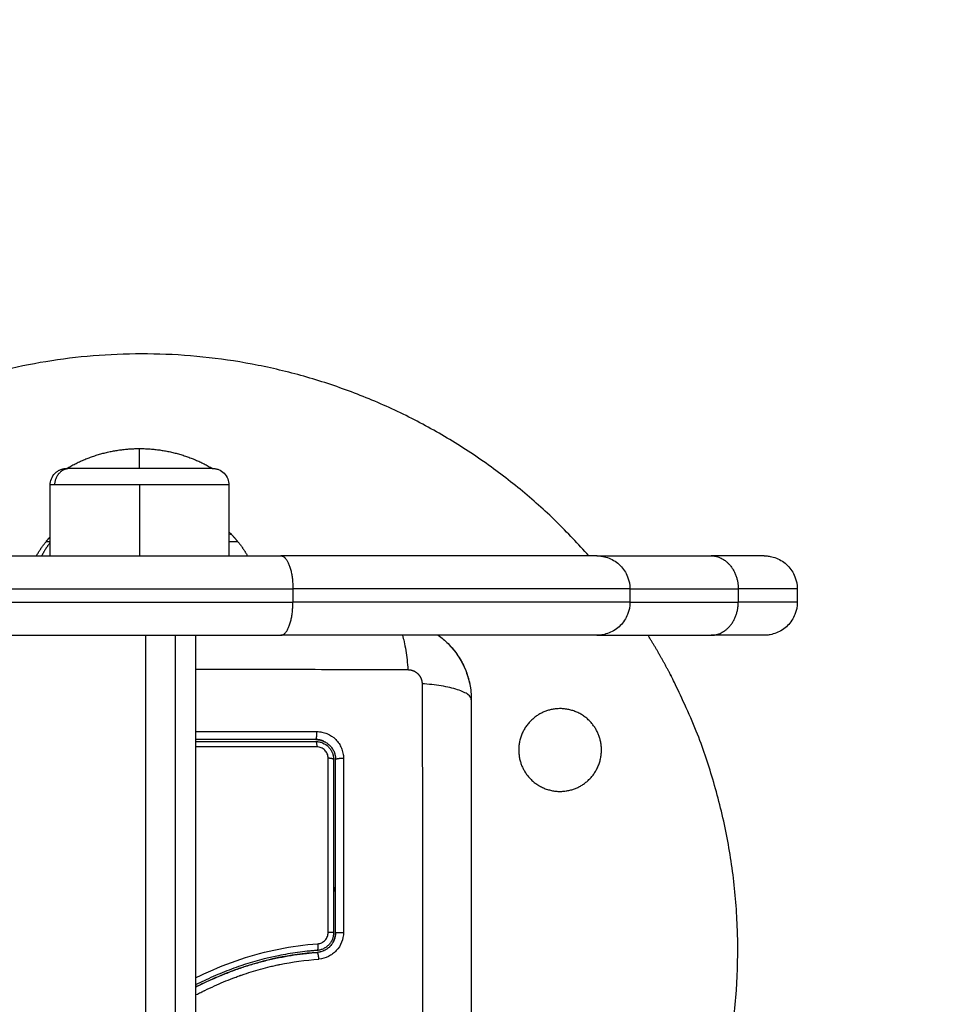
# Model space of a CAD drawing. Units: millimetres. Extents: x 114 to 125.4, y 1465.2 to 1480.1.
# Drawn here: x 120.8 to 120.9, y 1470.7 to 1470.8 of the extents above; entities that cross this region are included whole.
import ezdxf

# ---------------------------------------------------------------- set-up
doc = ezdxf.new("R2010")
doc.units = ezdxf.units.MM
doc.header["$PDSIZE"] = -1
doc.layers.add('DIASTASEIS', color=253, linetype='Continuous', lineweight=5)
doc.layers.add('s025_$Visible$Curves', color=7, linetype='Continuous')
doc.layers.add('s025_$Visible$Tangents', color=8, linetype='Continuous')
doc.styles.get("Standard").update_dxf_attribs({"font": 'ARIALN.TTF'})
doc.dimstyles.get("Standard").update_dxf_attribs({"dimtxt": 0.18, "dimasz": 0.15, "dimexe": 0.1, "dimexo": 0, "dimgap": 0.09, "dimtad": 0, "dimtih": 1, "dimtoh": 1, "dimzin": 0, "dimdsep": 46, "dimtxsty": 'Standard', "dimblk": 'OBLIQUE', "dimcen": 0.09, "dimadec": 0, "dimazin": 0, "dimtfac": 1, "dimtofl": 0, "dimtmove": 0, "dimatfit": 3, "dimldrblk": 'OBLIQUE', "dimfxl": 1, "dimtolj": 1, "dimtzin": 0, "dimarcsym": 0})

# ---------------------------------------------------------------- blocks, each defined once
blk = doc.blocks.new('_Oblique')
at = {"color": 0, "linetype": 'ByBlock', "lineweight": -2}
blk.add_line((-0.5, -0.5), (0.5, 0.5), dxfattribs=at)
blk = doc.blocks.new('*D79')
at = {"layer": 'Defpoints', "color": 0}
for p in [(119.8786, 1472.8868), (120.3736, 1466.05102), (125.18965, 1466.05102)]:
    blk.add_point(p, dxfattribs=at)
at = {"layer": 'DIASTASEIS', "color": 0, "lineweight": -2}
for p, q in [((119.8786, 1472.8868), (125.28965, 1472.8868)), ((125.18965, 1472.8868), (125.18965, 1469.65081)), ((125.18965, 1466.05102), (125.18965, 1469.28701)), ((120.3736, 1466.05102), (125.28965, 1466.05102))]:
    blk.add_line(p, q, dxfattribs=at)
at = {"layer": 'DIASTASEIS', "color": 0, "linetype": 'ByBlock', "lineweight": -2, "xscale": 0.15, "yscale": 0.15, "zscale": 0.15}
for p, rotation in [((125.18965, 1472.8868), 90), ((125.18965, 1466.05102), 270)]:
    blk.add_blockref('_Oblique', p, dxfattribs=dict(at, rotation=rotation))
at = {"layer": 'DIASTASEIS', "color": 0, "insert": (125.18965, 1469.46891), "char_height": 0.18, "attachment_point": 5}
blk.add_mtext('\\A1;\\A1;6.85', dxfattribs=at)
blk = doc.blocks.new('*D82')
at = {"layer": 'Defpoints', "color": 0}
for p in [(119.8566, 1471.3868), (123.18125, 1471.3868), (120.3736, 1468.07051)]:
    blk.add_point(p, dxfattribs=at)
at = {"layer": 'DIASTASEIS', "color": 0, "lineweight": -2}
for p, q in [((119.8566, 1471.3868), (123.28125, 1471.3868)), ((123.18125, 1471.3868), (123.18125, 1469.91056)), ((123.18125, 1468.07051), (123.18125, 1469.54675)), ((120.3736, 1468.07051), (123.28125, 1468.07051))]:
    blk.add_line(p, q, dxfattribs=at)
at = {"layer": 'DIASTASEIS', "color": 0, "linetype": 'ByBlock', "lineweight": -2, "xscale": 0.15, "yscale": 0.15, "zscale": 0.15}
for p, rotation in [((123.18125, 1471.3868), 90), ((123.18125, 1468.07051), 270)]:
    blk.add_blockref('_Oblique', p, dxfattribs=dict(at, rotation=rotation))
at = {"layer": 'DIASTASEIS', "color": 0, "insert": (123.18125, 1469.72865), "char_height": 0.18, "attachment_point": 5}
blk.add_mtext('\\A1;\\A1;3.35', dxfattribs=at)
blk = doc.blocks.new('S057')
at = {"layer": 's025_$Visible$Curves', "lineweight": -3}
for points, weights, degree in [([(120.88862, 1470.75655), (120.84367, 1470.80757), (120.78231, 1470.77826)], [0.91125075582, 0.761631774478, 1], 2), ([(120.80974, 1470.76975), (120.81483, 1470.77275), (120.82074, 1470.77275)], [1, 0.964763821238, 1], 2), ([(120.82074, 1470.77275), (120.82665, 1470.77275), (120.83174, 1470.76975)], [1, 0.964763821238, 1], 2), ([(120.81028, 1470.76975), (120.80974, 1470.76975), (120.80974, 1470.76975)], [1, 0.987688340595, 1], 2), ([(120.82074, 1470.76975), (120.81275, 1470.76975), (120.81028, 1470.76975)], [1, 0.809016994375, 1], 2), ([(120.83424, 1470.76017), (120.83495, 1470.75946), (120.83558, 1470.75869)], [0.979168677922, 0.988117904229, 1], 2), ([(120.83458, 1470.75976), (120.83453, 1470.75978), (120.83449, 1470.7598)], [1, 0.999858354511, 1], 2), ([(120.80516, 1470.75655), (120.80579, 1470.75769), (120.80661, 1470.75869)], [0.882356929709, 0.888911368536, 0.902750339224], 2), ([(120.80661, 1470.75869), (120.80681, 1470.75894), (120.80702, 1470.75918), (120.80724, 1470.75942)], [0.957389680804, 0.953729195729, 0.950286760828, 0.947062376102], 3), ([(120.83558, 1470.75869), (120.83641, 1470.75769), (120.83704, 1470.75655)], [0.902750339224, 0.88891136318, 0.882356924636], 2), ([(120.65777, 1470.75655), (120.70975, 1470.75655), (120.84208, 1470.75655)], [1, 0.916303716024, 1], 2), ([(120.88981, 1470.75655), (120.88981, 1470.75655), (120.84208, 1470.75655)], [1, 0.825688574677, 1], 2), ([(120.88981, 1470.75655), (120.89552, 1470.75655), (120.90706, 1470.75655)], [0.977256145457, 0.975831819652, 1], 2), ([(120.91509, 1470.75655), (120.91509, 1470.75655), (120.90706, 1470.75655)], [1, 0.954353752005, 1], 2), ([(120.65777, 1470.74455), (120.70975, 1470.74455), (120.84208, 1470.74455)], [1, 0.916303716024, 1], 2), ([(120.88981, 1470.74455), (120.88981, 1470.74455), (120.84208, 1470.74455)], [1, 0.825688574677, 1], 2), ([(120.88981, 1470.74455), (120.89552, 1470.74455), (120.90706, 1470.74455)], [0.977256145457, 0.975831819652, 1], 2), ([(120.91509, 1470.74455), (120.91509, 1470.74455), (120.90706, 1470.74455)], [1, 0.954353752005, 1], 2), ([(120.85035, 1470.7057), (120.85021, 1470.70618), (120.85005, 1470.70665)], [0.943279908058, 0.948336608843, 0.95367828918], 2)]:
    blk.add_rational_spline(points, weights, degree=degree, dxfattribs=at)
for points, knots in [([(120.80724, 1470.76725), (120.80724, 1470.76757), (120.8073, 1470.76788), (120.80754, 1470.76849), (120.80773, 1470.76878), (120.80797, 1470.76902), (120.80801, 1470.76906), (120.80805, 1470.7691), (120.8081, 1470.76914), (120.80814, 1470.76917), (120.80818, 1470.76921), (120.80823, 1470.76925), (120.80828, 1470.76928), (120.80832, 1470.76931), (120.80837, 1470.76935), (120.80842, 1470.76937), (120.80847, 1470.7694), (120.80851, 1470.76943), (120.80856, 1470.76946), (120.80861, 1470.76949), (120.80866, 1470.76951), (120.80872, 1470.76953), (120.80877, 1470.76956), (120.80882, 1470.76958), (120.80887, 1470.7696), (120.80892, 1470.76961), (120.80897, 1470.76963), (120.80902, 1470.76965), (120.80908, 1470.76966), (120.80913, 1470.76968), (120.80918, 1470.76969), (120.80923, 1470.7697), (120.80928, 1470.76971), (120.80933, 1470.76972), (120.80939, 1470.76973), (120.80944, 1470.76973), (120.80949, 1470.76974), (120.80954, 1470.76974), (120.80959, 1470.76975), (120.80964, 1470.76975), (120.80969, 1470.76975), (120.80974, 1470.76975)], [0, 0, 0, 0, 0.948423, 0.948423, 1.976198, 1.976198, 1.976198, 2.976198, 2.976198, 2.976198, 3.976198, 3.976198, 3.976198, 4.976198, 4.976198, 4.976198, 5.976198, 5.976198, 5.976198, 6.976198, 6.976198, 6.976198, 7.976198, 7.976198, 7.976198, 8.976198, 8.976198, 8.976198, 9.976198, 9.976198, 9.976198, 10.976198, 10.976198, 10.976198, 11.976198, 11.976198, 11.976198, 12.976198, 12.976198, 12.976198, 13.976198, 13.976198, 13.976198, 13.976198]), ([(120.83174, 1470.76975), (120.83174, 1470.76975), (120.83174, 1470.76975), (120.83175, 1470.76975), (120.83175, 1470.76975), (120.83176, 1470.76975), (120.83177, 1470.76975), (120.83179, 1470.76975), (120.8318, 1470.76975), (120.83184, 1470.76975), (120.83186, 1470.76975), (120.83194, 1470.76975), (120.83199, 1470.76974), (120.83209, 1470.76973), (120.83214, 1470.76972), (120.83235, 1470.76968), (120.83251, 1470.76964), (120.83298, 1470.76945), (120.83326, 1470.76926), (120.83351, 1470.76902), (120.83375, 1470.76878), (120.83394, 1470.76849), (120.83418, 1470.76788), (120.83424, 1470.76757), (120.83424, 1470.76725)], [0, 0, 0, 0, 0.007004, 0.007004, 0.016343, 0.016343, 0.03502, 0.03502, 0.072375, 0.072375, 0.147091, 0.147091, 0.299993, 0.299993, 0.456184, 0.456184, 0.94298, 0.94298, 1.971421, 1.971421, 1.971421, 2.999195, 2.999195, 3.947618, 3.947618, 3.947618, 3.947618]), ([(120.88981, 1470.75655), (120.88981, 1470.75655), (120.88983, 1470.75655), (120.88984, 1470.75655), (120.88985, 1470.75655), (120.88986, 1470.75655), (120.88988, 1470.75655), (120.88991, 1470.75655), (120.88994, 1470.75655), (120.89001, 1470.75655), (120.89006, 1470.75655), (120.89021, 1470.75654), (120.89032, 1470.75653), (120.89052, 1470.7565), (120.89062, 1470.75649), (120.89104, 1470.75641), (120.89135, 1470.75632), (120.89229, 1470.75595), (120.89287, 1470.75557), (120.89335, 1470.75509), (120.89383, 1470.75461), (120.89421, 1470.75403), (120.8947, 1470.75281), (120.89481, 1470.75218), (120.89481, 1470.75155)], [0, 0, 0, 0, 0, 0, 0.018744, 0.018744, 0.056233, 0.056233, 0.131209, 0.131209, 0.281174, 0.281174, 0.588067, 0.588067, 0.901562, 0.901562, 1.878626, 1.878626, 3.942841, 3.942841, 3.942841, 5.99839, 5.99839, 7.895236, 7.895236, 7.895236, 7.895236]), ([(120.91509, 1470.75655), (120.91509, 1470.75655), (120.9151, 1470.75655), (120.91511, 1470.75655), (120.91511, 1470.75655), (120.91512, 1470.75655), (120.91512, 1470.75655), (120.91514, 1470.75655), (120.91516, 1470.75655), (120.91519, 1470.75655), (120.91522, 1470.75655), (120.91529, 1470.75655), (120.91534, 1470.75655), (120.91549, 1470.75654), (120.91559, 1470.75653), (120.9158, 1470.7565), (120.9159, 1470.75649), (120.91632, 1470.75641), (120.91663, 1470.75632), (120.91757, 1470.75595), (120.91815, 1470.75557), (120.91863, 1470.75509), (120.91911, 1470.75461), (120.91949, 1470.75403), (120.91997, 1470.75281), (120.92009, 1470.75218), (120.92009, 1470.75155)], [0, 0, 0, 0, 0.00001, 0.00001, 0.00936, 0.00936, 0.02806, 0.02806, 0.065459, 0.065459, 0.140258, 0.140258, 0.289866, 0.289866, 0.596031, 0.596031, 0.908782, 0.908782, 1.883526, 1.883526, 3.942841, 3.942841, 3.942841, 5.99839, 5.99839, 7.895236, 7.895236, 7.895236, 7.895236]), ([(120.89481, 1470.74955), (120.89481, 1470.74892), (120.8947, 1470.7483), (120.89421, 1470.74708), (120.89383, 1470.7465), (120.89335, 1470.74602), (120.89287, 1470.74553), (120.89229, 1470.74516), (120.89135, 1470.74478), (120.89104, 1470.7447), (120.89062, 1470.74462), (120.89052, 1470.7446), (120.89032, 1470.74458), (120.89021, 1470.74457), (120.89006, 1470.74456), (120.89001, 1470.74456), (120.88994, 1470.74455), (120.88991, 1470.74455), (120.88988, 1470.74455), (120.88986, 1470.74455), (120.88985, 1470.74455), (120.88984, 1470.74455), (120.88983, 1470.74455), (120.88981, 1470.74455), (120.88981, 1470.74455)], [0, 0, 0, 0, 1.896846, 1.896846, 3.952395, 3.952395, 3.952395, 6.016606, 6.016606, 6.993667, 6.993667, 7.307162, 7.307162, 7.614055, 7.614055, 7.764019, 7.764019, 7.838998, 7.838998, 7.87649, 7.87649, 7.895236, 7.895236, 7.895236, 7.895236, 7.895236, 7.895236]), ([(120.92009, 1470.74955), (120.92009, 1470.74892), (120.91997, 1470.7483), (120.91949, 1470.74708), (120.91911, 1470.7465), (120.91863, 1470.74602), (120.91815, 1470.74553), (120.91757, 1470.74516), (120.91663, 1470.74478), (120.91632, 1470.7447), (120.9159, 1470.74462), (120.9158, 1470.7446), (120.91559, 1470.74458), (120.91549, 1470.74457), (120.91534, 1470.74456), (120.91529, 1470.74456), (120.91522, 1470.74455), (120.91519, 1470.74455), (120.91516, 1470.74455), (120.91514, 1470.74455), (120.91512, 1470.74455), (120.91512, 1470.74455), (120.91511, 1470.74455), (120.91511, 1470.74455), (120.9151, 1470.74455), (120.91509, 1470.74455), (120.91509, 1470.74455)], [0, 0, 0, 0, 1.896846, 1.896846, 3.952395, 3.952395, 3.952395, 6.01171, 6.01171, 6.986455, 6.986455, 7.299206, 7.299206, 7.605371, 7.605371, 7.754979, 7.754979, 7.829781, 7.829781, 7.867184, 7.867184, 7.885885, 7.885885, 7.895236, 7.895236, 7.895236, 7.895236, 7.895236, 7.895236]), ([(120.86584, 1470.74455), (120.86637, 1470.74417), (120.86687, 1470.74375), (120.86789, 1470.74274), (120.86839, 1470.74212), (120.86905, 1470.74114), (120.86925, 1470.7408), (120.86953, 1470.74027), (120.86967, 1470.74), (120.86981, 1470.73968), (120.86988, 1470.73952), (120.86991, 1470.73945), (120.86993, 1470.7394), (120.86994, 1470.73938), (120.87023, 1470.73867), (120.87046, 1470.73793), (120.87077, 1470.73641), (120.87085, 1470.73561), (120.87085, 1470.7348)], [-11.4126, -11.4126, -11.4126, -11.4126, -9.451649, -9.451649, -7.088737, -7.088737, -5.907281, -5.907281, -5.316553, -5.021189, -4.873507, -4.799666, -4.799666, -4.725825, -4.725825, -2.362912, -2.362912, 0, 0, 0, 0]), ([(120.86584, 1470.74455), (120.86637, 1470.74417), (120.86687, 1470.74375), (120.86733, 1470.74329), (120.86733, 1470.74329), (120.86733, 1470.74329), (120.86733, 1470.74329)], [7.479923, 7.479923, 7.479923, 7.479923, 9.43999, 9.43999, 9.43999, 9.439991, 9.439991, 9.439991, 9.439991]), ([(120.87062, 1470.73714), (120.87062, 1470.73714), (120.87062, 1470.73714), (120.87077, 1470.73637), (120.87085, 1470.73559), (120.87085, 1470.7348)], [16.519981, 16.519981, 16.519981, 16.519981, 16.519982, 16.519982, 18.879979, 18.879979, 18.879979, 18.879979]), ([(120.87085, 1470.7348), (120.87085, 1470.73168), (120.87085, 1470.72701), (120.87085, 1470.72235), (120.87085, 1470.72041), (120.87085, 1470.72002), (120.87085, 1470.71923), (120.87085, 1470.71805), (120.87085, 1470.71687), (120.87085, 1470.71292), (120.87085, 1470.70976), (120.87085, 1470.70499), (120.87085, 1470.70261), (120.87085, 1470.70022), (120.87085, 1470.69864), (120.87085, 1470.69784), (120.87085, 1470.69072), (120.87085, 1470.68359), (120.87085, 1470.67636), (120.87085, 1470.67546), (120.87085, 1470.67526), (120.87085, 1470.67517), (120.87085, 1470.67488), (120.87085, 1470.67429), (120.87085, 1470.67216), (120.87085, 1470.6671), (120.87085, 1470.66243), (120.87085, 1470.6593)], [0, 0, 0, 0, 9.545659, 14.318488, 14.318488, 15.511695, 15.511695, 16.704903, 19.091317, 19.091317, 28.636976, 28.636976, 33.409805, 35.79622, 35.79622, 38.182634, 38.182634, 57.273951, 59.660366, 59.958668, 59.958668, 60.25697, 60.25697, 60.853573, 62.046781, 66.81961, 76.365269, 76.365269, 76.365269, 76.365269]), ([(120.84735, 1470.7288), (120.8449, 1470.7288), (120.84123, 1470.7288), (120.83693, 1470.7288), (120.83478, 1470.7288), (120.83385, 1470.7288), (120.83324, 1470.7288), (120.83293, 1470.7288), (120.83147, 1470.7288), (120.83033, 1470.7288), (120.82918, 1470.7288)], [0, 0, 0, 0, 7.422838, 11.134257, 12.989967, 13.917821, 13.917821, 14.845676, 14.845676, 18.28201, 18.28201, 18.28201, 18.28201]), ([(120.84735, 1470.7288), (120.84775, 1470.7288), (120.84814, 1470.72872), (120.8485, 1470.72857), (120.84851, 1470.72857), (120.84853, 1470.72856)], [0.000027, 0.000027, 0.000027, 0.000027, 1.193403, 1.193403, 1.229422, 1.229422, 1.229422, 1.229422]), ([(120.84853, 1470.72856), (120.84854, 1470.72856), (120.84855, 1470.72855), (120.84858, 1470.72854), (120.84865, 1470.72851), (120.84872, 1470.72847), (120.84885, 1470.7284), (120.84893, 1470.72835), (120.84918, 1470.72819), (120.84933, 1470.72806), (120.84961, 1470.72778), (120.84973, 1470.72763), (120.84995, 1470.72731), (120.85005, 1470.72713), (120.85013, 1470.72692), (120.85014, 1470.7269), (120.85016, 1470.72686), (120.85018, 1470.72679), (120.8502, 1470.72672), (120.85024, 1470.72659), (120.85027, 1470.72649), (120.85031, 1470.72627), (120.85033, 1470.72613), (120.85034, 1470.72599)], [1.229422, 1.229422, 1.229422, 1.229422, 1.267991, 1.267991, 1.342579, 1.491754, 1.491754, 1.790105, 1.790105, 2.386807, 2.386807, 2.983508, 2.983508, 3.58021, 3.58021, 3.654798, 3.654798, 3.729385, 3.878561, 3.878561, 4.176912, 4.176912, 4.590947, 4.590947, 4.590947, 4.590947]), ([(120.84735, 1470.7285), (120.84753, 1470.7285), (120.8477, 1470.72849), (120.84805, 1470.72842), (120.84822, 1470.72836), (120.84871, 1470.72816), (120.84901, 1470.72796), (120.84938, 1470.72759), (120.8495, 1470.72745), (120.84969, 1470.72715), (120.84978, 1470.727), (120.84987, 1470.72677), (120.84989, 1470.72671), (120.84991, 1470.72664)], [0, 0, 0, 0, 0.532886, 0.532886, 1.065773, 1.065773, 2.131546, 2.131546, 2.664432, 2.664432, 3.197318, 3.197318, 3.403676, 3.403676, 3.403676, 3.403676]), ([(120.84998, 1470.72639), (120.84999, 1470.72637), (120.84999, 1470.72635), (120.85003, 1470.72616), (120.85005, 1470.72598), (120.85005, 1470.7258)], [3.6660102, 3.6660102, 3.6660102, 3.6660102, 3.7302049, 3.7302049, 4.2630913, 4.2630913, 4.2630913, 4.2630913]), ([(120.85035, 1470.7258), (120.85035, 1470.72583), (120.85035, 1470.72587), (120.85035, 1470.7259), (120.85034, 1470.72593), (120.85034, 1470.72596), (120.85034, 1470.72599)], [0, 0, 0, 0, 1, 1, 1, 1.944559, 1.944559, 1.944559, 1.944559]), ([(120.85035, 1470.69965), (120.85035, 1470.70183), (120.85035, 1470.70511), (120.85035, 1470.70894), (120.85035, 1470.71086), (120.85035, 1470.71182), (120.85035, 1470.71223), (120.85035, 1470.71237)], [0, 0, 0, 0, 6.581431, 9.872147, 11.517505, 12.340184, 12.751523, 12.751523, 12.751523, 12.751523]), ([(120.85005, 1470.69965), (120.85005, 1470.69948), (120.85003, 1470.69931), (120.84997, 1470.69899), (120.84993, 1470.69883), (120.84987, 1470.69869)], [0, 0, 0, 0, 0.506478, 0.506478, 0.984447, 0.984447, 0.984447, 0.984447]), ([(120.85035, 1470.69965), (120.85035, 1470.69928), (120.85028, 1470.6989), (120.85013, 1470.69852), (120.85012, 1470.69851), (120.8501, 1470.69846), (120.85008, 1470.6984), (120.85005, 1470.69834), (120.85, 1470.69825), (120.84997, 1470.6982), (120.84994, 1470.69815)], [0, 0, 0, 0, 1.138371, 1.138371, 1.209519, 1.209519, 1.280667, 1.422963, 1.422963, 1.603095, 1.603095, 1.603095, 1.603095]), ([(120.84994, 1470.69815), (120.84993, 1470.69812), (120.84991, 1470.69809), (120.84979, 1470.6979), (120.84968, 1470.69775), (120.84953, 1470.69759), (120.84953, 1470.69759), (120.84951, 1470.69757), (120.84949, 1470.69755), (120.84944, 1470.6975), (120.84939, 1470.69745), (120.84929, 1470.69736), (120.84922, 1470.69731), (120.849, 1470.69714), (120.84883, 1470.69703), (120.84864, 1470.69694), (120.84864, 1470.69694), (120.84863, 1470.69694), (120.84861, 1470.69693), (120.84858, 1470.69691), (120.84855, 1470.6969), (120.84849, 1470.69688), (120.84845, 1470.69686), (120.84832, 1470.69681), (120.84823, 1470.69678), (120.84812, 1470.69675), (120.84812, 1470.69675), (120.84812, 1470.69675), (120.84811, 1470.69675), (120.8481, 1470.69675), (120.84808, 1470.69674), (120.84805, 1470.69673), (120.848, 1470.69672), (120.84796, 1470.69671), (120.84782, 1470.69668), (120.84771, 1470.69667), (120.84758, 1470.69666)], [1.603095, 1.603095, 1.603095, 1.603095, 1.707556, 1.707556, 2.276741, 2.276741, 2.312315, 2.312315, 2.34789, 2.419038, 2.561334, 2.561334, 2.845927, 2.845927, 3.415112, 3.415112, 3.432899, 3.432899, 3.450686, 3.48626, 3.557408, 3.557408, 3.699705, 3.699705, 3.984297, 3.984297, 3.993191, 3.993191, 4.002084, 4.019872, 4.055446, 4.126594, 4.126594, 4.26889, 4.26889, 4.553482, 4.553482, 4.553482, 4.553482]), ([(120.84932, 1470.69781), (120.84921, 1470.69769), (120.84908, 1470.69757), (120.84882, 1470.69738), (120.84867, 1470.69729), (120.84852, 1470.69722)], [2.031284, 2.031284, 2.031284, 2.031284, 2.53239, 2.53239, 3.038868, 3.038868, 3.038868, 3.038868]), ([(120.84949, 1470.69801), (120.84944, 1470.69794), (120.84938, 1470.69787), (120.84932, 1470.69781), (120.84932, 1470.69781), (120.84932, 1470.69781)], [1.7679413, 1.7679413, 1.7679413, 1.7679413, 2.0259122, 2.0259122, 2.0312837, 2.0312837, 2.0312837, 2.0312837]), ([(120.84987, 1470.69869), (120.84987, 1470.69868), (120.84986, 1470.69867), (120.84986, 1470.69866), (120.84986, 1470.69866), (120.84986, 1470.69866)], [0.98444702, 0.98444702, 0.98444702, 0.98444702, 1.0129561, 1.0129561, 1.01694494, 1.01694494, 1.01694494, 1.01694494]), ([(120.84756, 1470.69696), (120.84743, 1470.69695), (120.84731, 1470.69694), (120.84706, 1470.69692), (120.84669, 1470.69688), (120.84632, 1470.69685), (120.84559, 1470.69677), (120.8451, 1470.69671), (120.84363, 1470.69651), (120.84266, 1470.69635), (120.83978, 1470.69577), (120.83788, 1470.69526), (120.83508, 1470.69431), (120.83415, 1470.69396), (120.83231, 1470.69321), (120.83139, 1470.6928), (120.83004, 1470.69217), (120.82961, 1470.69196), (120.82918, 1470.69175)], [0, 0, 0, 0, 0.374053, 0.374053, 0.748107, 1.496214, 1.496214, 2.992427, 2.992427, 5.984855, 5.984855, 11.96971, 11.96971, 14.962137, 14.962137, 17.954564, 17.954564, 19.384927, 19.384927, 19.384927, 19.384927]), ([(120.83599, 1470.6943), (120.83626, 1470.69439), (120.83653, 1470.69449), (120.83681, 1470.69457), (120.83739, 1470.69476), (120.83798, 1470.69494), (120.83858, 1470.6951), (120.83919, 1470.69527), (120.8398, 1470.69543), (120.84041, 1470.69557), (120.84103, 1470.69572), (120.84165, 1470.69585), (120.84227, 1470.69596), (120.84288, 1470.69608), (120.84348, 1470.69618), (120.84409, 1470.69627), (120.8447, 1470.69636), (120.84532, 1470.69644), (120.84593, 1470.6965), (120.84648, 1470.69656), (120.84703, 1470.69662), (120.84758, 1470.69666)], [35.929688, 35.929688, 35.929688, 35.929688, 36.789583, 36.789583, 36.789583, 38.646882, 38.646882, 38.646882, 40.553615, 40.553615, 40.553615, 42.465371, 42.465371, 42.465371, 44.333218, 44.333218, 44.333218, 46.204942, 46.204942, 46.204942, 47.883104, 47.883104, 47.883104, 47.883104]), ([(120.84758, 1470.69666), (120.84554, 1470.6965), (120.84352, 1470.69623), (120.83965, 1470.69543), (120.8378, 1470.69492), (120.83599, 1470.6943)], [0, 0, 0, 0, 5.987512, 5.987512, 11.69519, 11.69519, 11.69519, 11.69519]), ([(120.84852, 1470.69722), (120.84837, 1470.69714), (120.84821, 1470.69708), (120.84797, 1470.69702), (120.84789, 1470.697), (120.84781, 1470.69699)], [3.0425418, 3.0425418, 3.0425418, 3.0425418, 3.5453463, 3.5453463, 3.7922971, 3.7922971, 3.7922971, 3.7922971]), ([(120.83599, 1470.6943), (120.83591, 1470.69427), (120.83582, 1470.69424), (120.83549, 1470.69413), (120.83526, 1470.69404), (120.83479, 1470.69387), (120.83456, 1470.69378), (120.83386, 1470.69352), (120.8334, 1470.69333), (120.83201, 1470.69275), (120.83109, 1470.69234), (120.82985, 1470.69174), (120.82951, 1470.69158), (120.82918, 1470.69141)], [11.69519, 11.69519, 11.69519, 11.69519, 11.975023, 11.975023, 12.723462, 12.723462, 13.471901, 13.471901, 14.968779, 14.968779, 17.962535, 17.962535, 19.056569, 19.056569, 19.056569, 19.056569]), ([(120.82918, 1470.69141), (120.82941, 1470.69153), (120.82964, 1470.69164), (120.82987, 1470.69175), (120.83043, 1470.69202), (120.83099, 1470.69228), (120.83155, 1470.69254), (120.83213, 1470.6928), (120.83271, 1470.69305), (120.83329, 1470.69328), (120.83388, 1470.69352), (120.83447, 1470.69375), (120.83506, 1470.69397), (120.83537, 1470.69408), (120.83568, 1470.69419), (120.83599, 1470.6943)], [28.512827, 28.512827, 28.512827, 28.512827, 29.281298, 29.281298, 29.281298, 31.136639, 31.136639, 31.136639, 33.034195, 33.034195, 33.034195, 34.933616, 34.933616, 34.933616, 35.929688, 35.929688, 35.929688, 35.929688])]:
    blk.add_open_spline(points, degree=3, knots=knots, dxfattribs=at)
for points, weights, degree, knots in [([(120.83174, 1470.76975), (120.83174, 1470.76975), (120.82964, 1470.76975), (120.82634, 1470.76975), (120.82074, 1470.76975)], [0.95135967021, 0.927638348488, 1, 0.891006524188, 1], 2, [3.484351, 3.484351, 3.484351, 10.367256, 10.367256, 20.734512, 20.734512, 20.734512]), ([(120.8686, 1470.62061), (120.93704, 1470.66314), (120.90231, 1470.73584), (120.90017, 1470.74033), (120.89754, 1470.74455)], [0.95868168084, 0.729474054443, 1, 0.97763273115, 0.958681688308], 2, [10.79608, 10.79608, 10.79608, 141.371669, 141.371669, 152.167748, 152.167748, 152.167748]), ([(120.88696, 1470.72158), (120.89259, 1470.72428), (120.8899, 1470.72992), (120.88721, 1470.73556), (120.88157, 1470.73286)], [1, 0.707106781187, 1, 0.707106781187, 1], 2, [0, 0, 0, 9.817477, 9.817477, 19.634954, 19.634954, 19.634954]), ([(120.88157, 1470.73286), (120.87593, 1470.73017), (120.87862, 1470.72453), (120.88132, 1470.71889), (120.88696, 1470.72158)], [1, 0.707106781187, 1, 0.707106781187, 1], 2, [0, 0, 0, 9.817477, 9.817477, 19.634954, 19.634954, 19.634954]), ([(120.84853, 1470.72856), (120.8485, 1470.72857), (120.84848, 1470.72858), (120.84846, 1470.72859), (120.84813, 1470.72872), (120.84779, 1470.72879), (120.84744, 1470.7288), (120.84741, 1470.7288), (120.84738, 1470.7288), (120.84735, 1470.7288)], [1.00000005157, 1.00000004814, 1.00000004458, 1.0000000409, 0.999999990004, 0.999999916162, 0.999999825777, 0.999999825777, 0.999999825777, 0.999999825777], 3, [14.359251, 14.359251, 14.359251, 14.359251, 14.435365, 14.435365, 14.435365, 15.497127, 15.497127, 15.497127, 15.593541, 15.593541, 15.593541, 15.593541]), ([(120.84993, 1470.7266), (120.84994, 1470.72655), (120.84996, 1470.7265), (120.84997, 1470.72645), (120.84997, 1470.72644), (120.84997, 1470.72642), (120.84998, 1470.72641), (120.84998, 1470.7264), (120.84998, 1470.7264), (120.84998, 1470.72639)], [1.00000051535, 1.00000057745, 1.00000064247, 1.00000071019, 1.00000071019, 1.00000071019, 1.00000071019, 1.00000071019, 1.00000071019, 1.00000071019], 3, [14.380384, 14.380384, 14.380384, 14.380384, 14.531263, 14.531263, 14.531263, 15.531263, 15.531263, 15.531263, 16.021629, 16.021629, 16.021629, 16.021629]), ([(120.84994, 1470.69815), (120.85, 1470.69825), (120.85005, 1470.69835), (120.8501, 1470.69845), (120.85011, 1470.69848), (120.85012, 1470.69851), (120.85014, 1470.69854), (120.85027, 1470.69889), (120.85035, 1470.69927), (120.85035, 1470.69965)], [1.00000290443, 1.00000291628, 1.00000292723, 1.00000293719, 1.00000293719, 1.00000293719, 1.00000293719, 1.00000296824, 1.00000298811, 1.0000029948], 3, [0.134935, 0.134935, 0.134935, 0.134935, 0.480532, 0.480532, 0.480532, 1.480532, 1.480532, 1.480532, 2.625322, 2.625322, 2.625322, 2.625322])]:
    blk.add_rational_spline(points, weights, degree=degree, knots=knots, dxfattribs=at)
for points, degree in [([(120.80724, 1470.75655), (120.80724, 1470.7619), (120.80724, 1470.76725)], 2), ([(120.83424, 1470.76725), (120.83424, 1470.7619), (120.83424, 1470.75655)], 2), ([(120.89481, 1470.75155), (120.89481, 1470.75055), (120.89481, 1470.74955)], 2), ([(120.92009, 1470.75155), (120.92009, 1470.75055), (120.92009, 1470.74955)], 2), ([(120.82168, 1469.75455), (120.82168, 1470.24955), (120.82168, 1470.74455)], 2), ([(120.82918, 1470.74455), (120.82918, 1470.24955), (120.82918, 1469.75455)], 2), ([(120.86733, 1470.74329), (120.86787, 1470.74275), (120.86835, 1470.74217), (120.86877, 1470.74155)], 3), ([(120.86883, 1470.74147), (120.86924, 1470.74085), (120.86959, 1470.7402), (120.86988, 1470.73952)], 3), ([(120.86995, 1470.73936), (120.87023, 1470.73868), (120.87044, 1470.73798), (120.87059, 1470.73725)], 3), ([(120.82918, 1470.7285), (120.83526, 1470.7285), (120.84132, 1470.7285), (120.84735, 1470.7285)], 3), ([(120.84991, 1470.72664), (120.84994, 1470.72656), (120.84996, 1470.72647), (120.84998, 1470.72639)], 3), ([(120.85005, 1470.7258), (120.85005, 1470.71716), (120.85005, 1470.70844), (120.85005, 1470.69965)], 3), ([(120.85034, 1470.72599), (120.85035, 1470.72593), (120.85035, 1470.72587), (120.85035, 1470.7258)], 3), ([(120.85035, 1470.71278), (120.85035, 1470.71713), (120.85035, 1470.72147), (120.85035, 1470.7258)], 3), ([(120.85035, 1470.71237), (120.85035, 1470.71251), (120.85035, 1470.71265), (120.85035, 1470.71278)], 3), ([(120.84963, 1470.6982), (120.84959, 1470.69814), (120.84954, 1470.69807), (120.84949, 1470.69801)], 3), ([(120.84986, 1470.69866), (120.8498, 1470.6985), (120.84972, 1470.69835), (120.84963, 1470.69821)], 3), ([(120.84963, 1470.69821), (120.84963, 1470.69821), (120.84963, 1470.69821), (120.84963, 1470.6982)], 3), ([(120.84781, 1470.69699), (120.84773, 1470.69697), (120.84764, 1470.69696), (120.84756, 1470.69696)], 3), ([(120.84852, 1470.69722), (120.84852, 1470.69722), (120.84852, 1470.69722), (120.84852, 1470.69722)], 3)]:
    blk.add_open_spline(points, degree=degree, dxfattribs=at)
at = {"layer": 's025_$Visible$Tangents', "lineweight": -3}
for points, weights in [([(120.82074, 1470.76975), (120.82074, 1470.77275), (120.82074, 1470.77275)], [1, 0.964763821238, 1]), ([(120.81028, 1470.76975), (120.8079, 1470.76975), (120.8079, 1470.76725)], [1, 0.707106781187, 1]), ([(120.8079, 1470.76725), (120.80724, 1470.76725), (120.80724, 1470.76725)], [1, 0.987688340595, 1]), ([(120.82074, 1470.76725), (120.81093, 1470.76725), (120.8079, 1470.76725)], [1, 0.809016994375, 1]), ([(120.83424, 1470.76725), (120.83424, 1470.76725), (120.82074, 1470.76725)], [1, 0.707106781187, 1]), ([(120.80724, 1470.75858), (120.80651, 1470.75763), (120.80594, 1470.75655)], [0.998379805274, 0.984281058463, 0.97740970581]), ([(120.80661, 1470.75869), (120.80661, 1470.75869), (120.80724, 1470.75869)], [1, 0.98843053979, 0.998605087459]), ([(120.83424, 1470.75869), (120.83558, 1470.75869), (120.83558, 1470.75869)], [0.880348112875, 0.91619519954, 1]), ([(120.84208, 1470.75655), (120.8439, 1470.75655), (120.8439, 1470.75155)], [1, 0.707106781187, 1]), ([(120.90706, 1470.75655), (120.91117, 1470.75655), (120.91117, 1470.75155)], [1, 0.707106781187, 1]), ([(120.66242, 1470.75155), (120.7136, 1470.75155), (120.8439, 1470.75155)], [1, 0.916303716024, 1]), ([(120.89481, 1470.75155), (120.89481, 1470.75155), (120.8439, 1470.75155)], [1, 0.825688574677, 1]), ([(120.89481, 1470.75155), (120.90029, 1470.75155), (120.91117, 1470.75155)], [0.977212575761, 0.976274224339, 1]), ([(120.92009, 1470.75155), (120.92009, 1470.75155), (120.91117, 1470.75155)], [1, 0.954353752005, 1]), ([(120.66242, 1470.74955), (120.7136, 1470.74955), (120.8439, 1470.74955)], [1, 0.916303716024, 1]), ([(120.84208, 1470.74455), (120.8439, 1470.74455), (120.8439, 1470.74955)], [1, 0.707106781187, 1]), ([(120.89481, 1470.74955), (120.89481, 1470.74955), (120.8439, 1470.74955)], [1, 0.825688574677, 1]), ([(120.89481, 1470.74955), (120.90029, 1470.74955), (120.91117, 1470.74955)], [0.977212574871, 0.976274235591, 1]), ([(120.90706, 1470.74455), (120.91117, 1470.74455), (120.91117, 1470.74955)], [1, 0.707106781187, 1]), ([(120.92009, 1470.74955), (120.92009, 1470.74955), (120.91117, 1470.74955)], [1, 0.954353752005, 1]), ([(120.84735, 1470.7288), (120.84735, 1470.7288), (120.84735, 1470.7288)], [1, 0.999999996711, 1]), ([(120.84735, 1470.7285), (120.84749, 1470.7285), (120.84751, 1470.72769)], [1, 0.771892850013, 1]), ([(120.85005, 1470.7258), (120.85005, 1470.72596), (120.84922, 1470.72598)], [1, 0.766789795066, 1]), ([(120.85035, 1470.7258), (120.85035, 1470.7258), (120.85035, 1470.7258)], [1, 0.999999995998, 1]), ([(120.85005, 1470.69965), (120.85005, 1470.69966), (120.84923, 1470.69967)], [1, 0.767750045881, 1]), ([(120.84765, 1470.69796), (120.84772, 1470.69697), (120.84756, 1470.69696)], [1, 0.709666204914, 1])]:
    blk.add_rational_spline(points, weights, degree=2, dxfattribs=at)
for points, degree in [([(120.82074, 1470.76725), (120.82074, 1470.7619), (120.82074, 1470.75655)], 2), ([(120.8439, 1470.75155), (120.8439, 1470.75055), (120.8439, 1470.74955)], 2), ([(120.91117, 1470.75155), (120.91117, 1470.75055), (120.91117, 1470.74955)], 2), ([(120.82618, 1469.75455), (120.82618, 1470.24955), (120.82618, 1470.74455)], 2), ([(120.84751, 1470.72769), (120.84143, 1470.7277), (120.83532, 1470.7277), (120.82918, 1470.7277)], 3), ([(120.85154, 1470.72598), (120.85154, 1470.71721), (120.85154, 1470.70844), (120.85154, 1470.69967)], 3)]:
    blk.add_open_spline(points, degree=degree, dxfattribs=at)
for points, knots in [([(120.86044, 1470.74455), (120.86053, 1470.74425), (120.86062, 1470.74393), (120.86079, 1470.74317), (120.86088, 1470.74273), (120.8611, 1470.74134), (120.86121, 1470.74034), (120.86128, 1470.73936)], [-6.306118, -6.306118, -6.306118, -6.306118, -4.933151, -4.933151, -3.288768, -3.288768, 0, 0, 0, 0]), ([(120.82918, 1470.73944), (120.83493, 1470.73944), (120.84575, 1470.73942), (120.85636, 1470.73938), (120.86128, 1470.73936)], [48.801075, 48.801075, 48.801075, 48.801075, 66.086071, 81.421962, 81.421962, 81.421962, 81.421962]), ([(120.86341, 1470.73723), (120.86343, 1470.73231), (120.86347, 1470.71908), (120.8635, 1470.69705), (120.86347, 1470.67503), (120.86343, 1470.66179), (120.86341, 1470.65687)], [0, 0, 0, 0, 15.335891, 40.710981, 66.086071, 81.421962, 81.421962, 81.421962, 81.421962]), ([(120.87085, 1470.7348), (120.87085, 1470.73506), (120.87069, 1470.73533), (120.87017, 1470.73572), (120.86995, 1470.73585), (120.86943, 1470.7361), (120.86912, 1470.73622), (120.86843, 1470.73645), (120.86804, 1470.73655), (120.86721, 1470.73675), (120.86677, 1470.73683), (120.86539, 1470.73706), (120.86439, 1470.73717), (120.86341, 1470.73723)], [0, 0, 0, 0, 3.288716, 3.288716, 4.933073, 4.933073, 6.577431, 6.577431, 8.221789, 8.221789, 9.866147, 9.866147, 13.154862, 13.154862, 13.154862, 13.154862]), ([(120.82918, 1470.73001), (120.83145, 1470.73001), (120.83688, 1470.73001), (120.84359, 1470.73001), (120.84751, 1470.73001)], [45.667547, 45.667547, 45.667547, 45.667547, 52.289395, 59.759309, 59.759309, 59.759309, 59.759309]), ([(120.84751, 1470.73001), (120.84777, 1470.73001), (120.84803, 1470.72998), (120.84855, 1470.72988), (120.8488, 1470.7298), (120.84954, 1470.7295), (120.84999, 1470.7292), (120.85055, 1470.72864), (120.85072, 1470.72843), (120.85101, 1470.72799), (120.85113, 1470.72776), (120.85133, 1470.72727), (120.85141, 1470.72702), (120.85151, 1470.7265), (120.85154, 1470.72624), (120.85154, 1470.72598)], [0, 0, 0, 0, 0.797243, 0.797243, 1.594485, 1.594485, 3.18897, 3.18897, 3.986213, 3.986213, 4.783455, 4.783455, 5.580698, 5.580698, 6.37794, 6.37794, 6.37794, 6.37794]), ([(120.84922, 1470.72598), (120.84922, 1470.7261), (120.84921, 1470.72621), (120.84917, 1470.72642), (120.84914, 1470.72653), (120.84905, 1470.72674), (120.849, 1470.72684), (120.84888, 1470.72702), (120.8488, 1470.72711), (120.84857, 1470.72735), (120.84837, 1470.72748), (120.84796, 1470.72765), (120.84774, 1470.72769), (120.84751, 1470.72769)], [0, 0, 0, 0, 0.339236, 0.339236, 0.678472, 0.678472, 1.017708, 1.017708, 1.356944, 1.356944, 2.035416, 2.035416, 2.713888, 2.713888, 2.713888, 2.713888]), ([(120.84923, 1470.69967), (120.84923, 1470.70408), (120.84923, 1470.7085), (120.84922, 1470.71728), (120.84922, 1470.72164), (120.84922, 1470.72598)], [0, 0, 0, 0, 13.247019, 13.247019, 26.494037, 26.494037, 26.494037, 26.494037]), ([(120.84765, 1470.69796), (120.84786, 1470.69798), (120.84807, 1470.69803), (120.84835, 1470.69817), (120.84844, 1470.69822), (120.84861, 1470.69835), (120.84869, 1470.69842), (120.84884, 1470.69858), (120.8489, 1470.69866), (120.84902, 1470.69884), (120.84907, 1470.69894), (120.84919, 1470.69923), (120.84923, 1470.69945), (120.84923, 1470.69967)], [-2.58507, -2.58507, -2.58507, -2.58507, -1.938803, -1.938803, -1.615669, -1.615669, -1.292535, -1.292535, -0.969401, -0.969401, -0.646268, -0.646268, 0, 0, 0, 0]), ([(120.85154, 1470.69967), (120.85154, 1470.69916), (120.85144, 1470.69865), (120.85108, 1470.69772), (120.8508, 1470.69729), (120.85029, 1470.69674), (120.8501, 1470.69657), (120.8497, 1470.69627), (120.84949, 1470.69615), (120.84881, 1470.69582), (120.84833, 1470.69569), (120.84783, 1470.69565)], [0, 0, 0, 0, 1.522313, 1.522313, 3.044625, 3.044625, 3.805781, 3.805781, 4.566938, 4.566938, 6.08925, 6.08925, 6.08925, 6.08925]), ([(120.82918, 1470.69281), (120.82961, 1470.69302), (120.83003, 1470.69322), (120.83229, 1470.69426), (120.83415, 1470.69502), (120.83791, 1470.69627), (120.83982, 1470.69678), (120.84369, 1470.69755), (120.84566, 1470.69781), (120.84765, 1470.69796)], [-19.460335, -19.460335, -19.460335, -19.460335, -18.053805, -18.053805, -12.03587, -12.03587, -6.017935, -6.017935, 0, 0, 0, 0]), ([(120.82918, 1470.69023), (120.82922, 1470.69025), (120.82949, 1470.69038), (120.82986, 1470.69057), (120.83024, 1470.69075), (120.83042, 1470.69084), (120.83051, 1470.69088), (120.83055, 1470.6909), (120.83058, 1470.69091), (120.83059, 1470.69092), (120.83157, 1470.69139), (120.83251, 1470.69181), (120.8339, 1470.69239), (120.83459, 1470.69267), (120.83537, 1470.69296), (120.83577, 1470.6931), (120.83596, 1470.69317), (120.83604, 1470.6932), (120.8361, 1470.69322), (120.83613, 1470.69323), (120.83711, 1470.69358), (120.83807, 1470.69388), (120.83951, 1470.69427), (120.84023, 1470.69446), (120.84108, 1470.69466), (120.8415, 1470.69475), (120.84168, 1470.69479), (120.84181, 1470.69481), (120.84187, 1470.69483), (120.84381, 1470.69522), (120.84578, 1470.69549), (120.84783, 1470.69565)], [-19.729955, -19.729955, -19.729955, -19.729955, -19.589131, -18.835703, -18.458989, -18.270632, -18.176453, -18.129364, -18.129364, -18.082275, -18.082275, -15.068562, -15.068562, -13.561706, -12.808278, -12.431564, -12.243207, -12.149028, -12.149028, -12.05485, -12.05485, -9.041137, -9.041137, -7.534281, -6.780853, -6.404139, -6.215782, -6.215782, -6.027425, -6.027425, 0, 0, 0, 0])]:
    blk.add_open_spline(points, degree=3, knots=knots, dxfattribs=at)
for points, weights, degree, knots in [([(120.86128, 1470.73936), (120.86155, 1470.73936), (120.86196, 1470.73928), (120.86246, 1470.73901), (120.8628, 1470.73874), (120.86307, 1470.7384), (120.86333, 1470.7379), (120.86341, 1470.73749), (120.86341, 1470.73723)], [0.999998587727, 0.999998653903, 0.999998733883, 0.999998789691, 0.999998803595, 0.999998787858, 0.999998730714, 0.999998651809, 0.999998587727], 3, [-3.406541, -3.406541, -3.406541, -3.406541, -2.56158, -2.128809, -1.689511, -1.250424, -0.818281, 0, 0, 0, 0]), ([(120.84735, 1470.7288), (120.84743, 1470.7288), (120.84748, 1470.72917), (120.84753, 1470.72954), (120.84751, 1470.73001)], [1, 0.902865869009, 1, 0.902865869009, 1], 2, [0.000162, 0.000162, 0.000162, 0.888976, 0.888976, 1.777789, 1.777789, 1.777789]), ([(120.85035, 1470.7258), (120.85035, 1470.72589), (120.85071, 1470.72594), (120.85107, 1470.726), (120.85154, 1470.72598)], [1, 0.904572413577, 1, 0.904572413577, 1], 2, [0.000179, 0.000179, 0.000179, 0.88102, 0.88102, 1.761862, 1.761862, 1.761862]), ([(120.85035, 1470.69965), (120.85035, 1470.69966), (120.85071, 1470.69966), (120.85108, 1470.69967), (120.85154, 1470.69967)], [1, 0.904209475482, 1, 0.904209475482, 1], 2, [0, 0, 0, 0.882542, 0.882542, 1.765085, 1.765085, 1.765085]), ([(120.84783, 1470.69565), (120.84779, 1470.69607), (120.84772, 1470.69637), (120.84765, 1470.69666), (120.84758, 1470.69666)], [1, 0.921761101126, 1, 0.921761769938, 0.999998662388], 2, [-1.682684, -1.682684, -1.682684, -0.841342, -0.841342, -0.000007, -0.000007, -0.000007])]:
    blk.add_rational_spline(points, weights, degree=degree, knots=knots, dxfattribs=at)

msp = doc.modelspace()

# ---------------------------------------------------------------- block references
msp.add_blockref('S057', (0, 0))

# ---------------------------------------------------------------- dimensions: what is measured, and where the dimension line sits
at = {"layer": 'DIASTASEIS'}
for base, p1, p2, text, picture, middle in [((125.18965, 1466.05102), (119.8786, 1472.8868), (120.3736, 1466.05102), '\\A1;6.85', '*D79', (125.18965, 1469.46891)), ((123.18125, 1471.3868), (120.3736, 1468.07051), (119.8566, 1471.3868), '\\A1;3.35', '*D82', (123.18125, 1469.72865))]:
    dim = msp.add_linear_dim(base=base, p1=p1, p2=p2, angle=90, text=text, dimstyle='Standard', override={"dimtxsty": 'Standard'}, dxfattribs=at)
    dim.commit()
    dim.dimension.update_dxf_attribs({"geometry": picture, "text_midpoint": middle})

doc.saveas('drawing.dxf')
